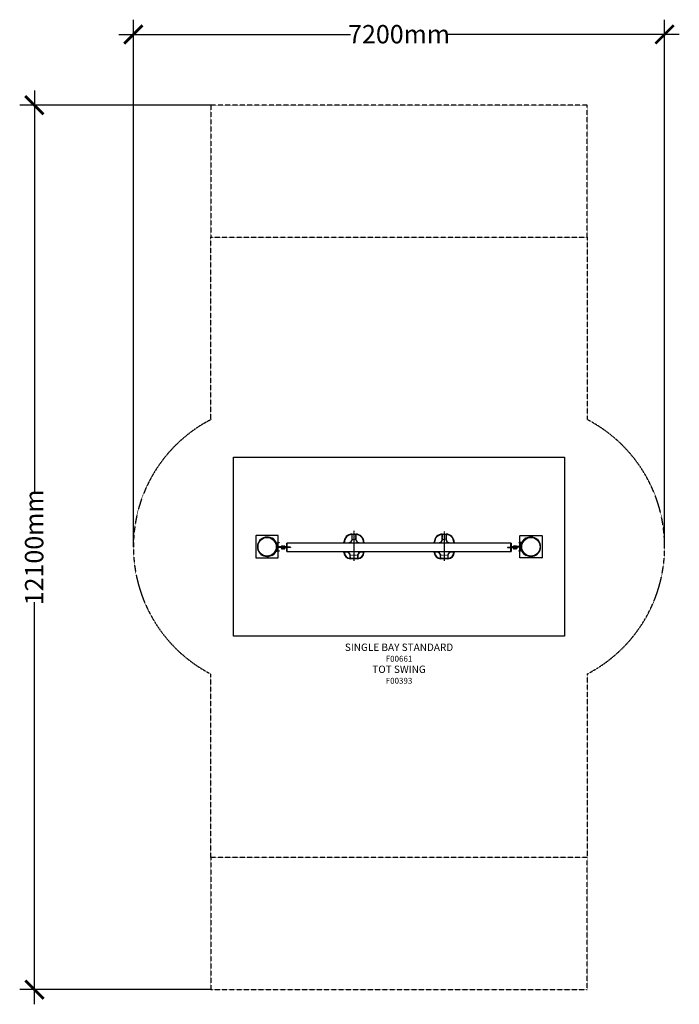
# Model space of a CAD drawing. Units: millimetres. Extents: x -5172 to 3821, y -6228 to 7190.
import ezdxf

# ---------------------------------------------------------------- set-up
doc = ezdxf.new("R2010")
doc.units = ezdxf.units.MM
doc.header["$MEASUREMENT"] = 0
for name, pattern in [('CENTERX2', [4, 2.5, -0.5, 0.5, -0.5]), ('DASHED', [19.05, 12.7, -6.35]), ('PHANTOM', [0.5, 0.25, -0.05, 0.05, -0.05, 0.05, -0.05])]:
    doc.linetypes.add(name, pattern=pattern)
for name, color, linetype in [('DIMENSIONS', 8, 'Continuous'), ('ES_Equipment', 7, 'Continuous'), ('ES_FALLZONE_CSA', 4, 'DASHED'), ('ES_Footings', 1, 'Continuous'), ('ES_Install Brackets', 1, 'Continuous'), ('NOTES', 8, 'Continuous')]:
    doc.layers.add(name, color=color, linetype=linetype)
doc.styles.add('SLDTEXTSTYLE1', font='calibrib.ttf')
doc.styles.get("Standard").update_dxf_attribs({"font": 'arial.ttf'})
doc.dimstyles.new('ISO-25', dxfattribs={"dimtxt": 250, "dimasz": 250, "dimexe": 200, "dimexo": 0.625, "dimtad": 0, "dimdec": 0, "dimrnd": 100, "dimdsep": 46, "dimtxsty": 'Standard', "dimblk": 'ARCHTICK', "dimcen": 2.5, "dimdle": 200, "dimclrd": 256, "dimclre": 256, "dimclrt": 256, "dimadec": 0, "dimazin": 0, "dimtfac": 1, "dimtdec": 0, "dimtmove": 0, "dimatfit": 3, "dimfxl": 1, "dimarcsym": 0})

# ---------------------------------------------------------------- blocks, each defined once
blk = doc.blocks.new('_ArchTick')
at = {"color": 0, "linetype": 'ByBlock', "const_width": 0.15}
blk.add_lwpolyline([(-0.5, -0.5), (0.5, 0.5)], dxfattribs=at)
blk = doc.blocks.new('*D2')
at = {"layer": 'Defpoints', "color": 0, "ltscale": 25, "transparency": 16777216}
for p in [(-2565, 6026), (-4972, -6028), (-2565, -6028)]:
    blk.add_point(p, dxfattribs=at)
at = {"layer": 'DIMENSIONS', "lineweight": -2, "ltscale": 25, "transparency": 16777216}
for p, q in [((-4972, 6226), (-4972, 746)), ((-2565, 6026), (-5172, 6026)), ((-4972, -6228), (-4972, -748)), ((-2565, -6028), (-5172, -6028))]:
    blk.add_line(p, q, dxfattribs=at)
at = {"layer": 'DIMENSIONS', "lineweight": -2, "ltscale": 25, "transparency": 16777216, "xscale": 250, "yscale": 250, "zscale": 250}
for p, rotation in [((-4972, 6026), 90), ((-4972, -6028), 270)]:
    blk.add_blockref('_ArchTick', p, dxfattribs=dict(at, rotation=rotation))
at = {"layer": 'DIMENSIONS', "ltscale": 25, "transparency": 16777216, "insert": (-5100, -1), "char_height": 250, "attachment_point": 2, "rotation": 90}
blk.add_mtext('12100mm', dxfattribs=at)
blk = doc.blocks.new('*D3')
at = {"layer": 'Defpoints', "color": 0, "ltscale": 25, "transparency": 16777216}
for p in [(3621, 6990), (-3622, 7), (3621, 7)]:
    blk.add_point(p, dxfattribs=at)
at = {"layer": 'DIMENSIONS', "lineweight": -2, "ltscale": 25, "transparency": 16777216}
for p, q in [((-3622, 8), (-3622, 7190)), ((3621, 8), (3621, 7190)), ((-3822, 6990), (-661, 6990)), ((3821, 6990), (660, 6990))]:
    blk.add_line(p, q, dxfattribs=at)
at = {"layer": 'DIMENSIONS', "lineweight": -2, "ltscale": 25, "transparency": 16777216, "xscale": 250, "yscale": 250, "zscale": 250, "rotation": 180}
blk.add_blockref('_ArchTick', (-3622, 6990), dxfattribs=at)
at = {"layer": 'DIMENSIONS', "lineweight": -2, "ltscale": 25, "transparency": 16777216, "xscale": 250, "yscale": 250, "zscale": 250}
blk.add_blockref('_ArchTick', (3621, 6990), dxfattribs=at)
at = {"layer": 'DIMENSIONS', "ltscale": 25, "transparency": 16777216, "insert": (0, 7118), "char_height": 250, "attachment_point": 2}
blk.add_mtext('7200mm', dxfattribs=at)

msp = doc.modelspace()

# ---------------------------------------------------------------- linework, layer by layer
at = {"layer": 'ES_Equipment', "color": 7, "linetype": 'Continuous', "lineweight": 25}
for p, q in [((-640.2, 180.1), (-589.4, 180.1)), ((-589.4, 173.8), (-640.2, 173.8)), ((-640.2, 113.4), (-640.2, 173.8)), ((-589.4, 173.8), (-589.4, 113.4)), ((590.1, 180.1), (640.9, 180.1)), ((640.9, 173.8), (590.1, 173.8)), ((590.1, 113.4), (590.1, 173.8)), ((640.9, 173.8), (640.9, 113.4)), ((-1700.3, 99.1), (-1704.9, 94.8)), ((-1696, 94.2), (-1700.8, 90.1)), ((-1698.3, 97), (-1696, 99.1)), ((-1694.3, 92.2), (-1691.8, 94.2)), ((-1686.8, 82.1), (-1684.2, 83.9)), ((-1679.7, 55.3), (-1681.2, 54.7)), ((-1677.1, 42.7), (-1675.6, 43.3)), ((-1675.1, 61.8), (-1667.2, 64.5)), ((-1673.3, 56.6), (-1675.1, 61.8)), ((-1673.6, 57.4), (-1673.7, 57.3)), ((-1673.3, 56.6), (-1665.4, 59.3)), ((-1669.7, 46.2), (-1673.3, 56.6)), ((-1669.7, 46.2), (-1661.8, 49)), ((-1667.9, 41), (-1669.7, 46.2)), ((-1669.6, 45.3), (-1669.4, 45.4)), ((-1667.9, 41), (-1660, 43.8)), ((-1665.9, 63.4), (-1667.2, 64.5)), ((-1665.5, 62.2), (-1665.9, 63.4)), ((-1662.8, 54.4), (-1665.5, 62.2)), ((-1664.1, 11.8), (-1664.1, 2.3)), ((-1664.1, 11.8), (-1556.2, 11.8)), ((-1664.1, 2.3), (-1556.2, 2.3)), ((-1648.3, 62.1), (-1663.6, 56.9)), ((-1662.8, 54.4), (-1660.1, 46.6)), ((-1662.6, 53.9), (-1647.3, 59.1)), ((-1659.7, 45.4), (-1660.1, 46.6)), ((-1660, 43.8), (-1659.7, 45.4)), ((-1657.2, 64.3), (-1657.2, 64.1)), ((-1657.2, 64.3), (-1642.5, 64.3)), ((-1657.2, 64.1), (-1642.5, 64.1)), ((-1653, 60.6), (-1653, 64.1)), ((-1653, 60.6), (-1653, 60.5)), ((-1652.9, 60.6), (-1653, 60.6)), ((-1653, 57.2), (-1653, 11.8)), ((-1653, 2.3), (-1653, -43)), ((-1648.3, 62.1), (-1636.3, 66.2)), ((-1635.3, 63.2), (-1647.3, 59.1)), ((-1646.7, 11.8), (-1646.7, 59.3)), ((-1646.7, -45.2), (-1646.7, 2.3)), ((-1646.6, 62.7), (-1646.6, 64.1)), ((-1642.5, 64.1), (-1642.5, 64.3)), ((-1636.3, 66.2), (-1635.3, 63.2)), ((-1619.7, 2.3), (-1619.7, -4)), ((-1486.3, 2.3), (-1613.3, 2.3)), ((-1607.8, 12), (-1607.8, 11.8)), ((-1607.8, 12), (-1603.8, 12)), ((-1603.8, 12), (-1580.8, 12)), ((-1580.8, 11.8), (-1580.8, 12)), ((-1580.8, 12), (-1578.4, 12)), ((-1578.4, 12), (-1555.4, 12)), ((-1556.2, 11.8), (-1543.5, 11.8)), ((-1555.4, 11.8), (-1555.4, 12)), ((-1543.5, 11.8), (-1543.5, 2.3)), ((-1524.4, 54.8), (-1530.8, 54.8)), ((-1530.8, 2.3), (-1530.8, 54.8)), ((1523.6, 56.3), (-1524.4, 56.3)), ((-1524.4, 2.3), (-1524.4, 56.3)), ((-1480, 2.3), (-1486.3, 2.3)), ((-1480, 2.3), (-1480, -4)), ((-751.3, 62.6), (-751.3, 69)), ((-751.3, 59.7), (-751.3, 62.6)), ((-751.3, 59.7), (-751.3, 59.3)), ((-751.3, 59.3), (-751.3, 56.3)), ((-745, 69), (-745, 64.1)), ((-742.8, 62.6), (-691, 62.6)), ((-741.8, 59.3), (-741.8, 59.7)), ((-741.8, 56.3), (-741.8, 59.3)), ((-640.5, 107.5), (-640.2, 113.4)), ((-589.4, 113.4), (-589, 107.5)), ((-538.6, 62.6), (-486.7, 62.6)), ((-487.8, 59.7), (-487.8, 59.3)), ((-487.8, 59.3), (-487.8, 56.3)), ((-484.6, 64.1), (-484.6, 69)), ((-478.3, 69), (-478.3, 62.6)), ((-478.3, 62.6), (-478.3, 59.7)), ((-478.3, 59.3), (-478.3, 59.7)), ((-478.3, 56.3), (-478.3, 59.3)), ((479, 62.6), (479, 69)), ((479, 59.7), (479, 62.6)), ((479, 59.7), (479, 59.3)), ((479, 59.3), (479, 56.3)), ((485.4, 69), (485.4, 64.1)), ((487.5, 62.6), (539.3, 62.6)), ((488.5, 59.3), (488.5, 59.7)), ((488.5, 56.3), (488.5, 59.3)), ((589.8, 107.5), (590.1, 113.4)), ((640.9, 113.4), (641.3, 107.5)), ((691.7, 62.6), (743.6, 62.6)), ((742.5, 59.7), (742.5, 59.3)), ((742.5, 59.3), (742.5, 56.3)), ((745.7, 64.1), (745.7, 69)), ((752.1, 69), (752.1, 62.6)), ((752.1, 62.6), (752.1, 59.7)), ((752.1, 59.3), (752.1, 59.7)), ((752.1, 56.3), (752.1, 59.3)), ((1479.1, 2.3), (1479.1, -4)), ((1479.1, 2.3), (1485.5, 2.3)), ((1485.5, 2.3), (1612.5, 2.3)), ((1523.6, 2.3), (1523.6, 56.3)), ((1529.9, 54.8), (1523.6, 54.8)), ((1529.9, 54.8), (1529.9, 2.3)), ((1542.6, 2.3), (1542.6, 11.8)), ((1542.6, 11.8), (1555.3, 11.8)), ((1554.5, 12), (1554.5, 11.8)), ((1554.5, 12), (1579.9, 12)), ((1663.3, 11.8), (1555.3, 11.8)), ((1663.3, 2.3), (1555.3, 2.3)), ((1579.9, 12), (1579.9, 11.8)), ((1579.9, 12), (1606.9, 12)), ((1606.9, 11.8), (1606.9, 12)), ((1618.8, 2.3), (1618.8, -4)), ((1634.5, 63.2), (1635.5, 66.2)), ((1646.5, 59.1), (1634.5, 63.2)), ((1635.5, 66.2), (1647.5, 62.1)), ((1640.3, 65.6), (1640.3, 64.6)), ((1640.3, 65.6), (1645.7, 65.6)), ((1640.3, 64.6), (1645.7, 64.6)), ((1642.8, 70.7), (1643.2, 71.1)), ((1642.8, 66.3), (1642.8, 70.7)), ((1642.8, 66.3), (1643.2, 65.9)), ((1643.4, 71.4), (1643.2, 71.2)), ((1643.2, 65.8), (1643.4, 65.6)), ((1645.1, 71.4), (1643.4, 71.4)), ((1645.1, 71.4), (1650.4, 71.4)), ((1645.7, 65.6), (1657.7, 65.6)), ((1645.7, 64.6), (1657.7, 64.6)), ((1645.8, 64.3), (1645.8, 62.7)), ((1652.2, 64.3), (1645.8, 64.3)), ((1645.8, 59.3), (1645.8, 11.8)), ((1645.8, 2.3), (1645.8, -45.2)), ((1646.5, 59.1), (1661.8, 53.9)), ((1647.3, 66.3), (1647.3, 70.7)), ((1662.8, 56.9), (1647.5, 62.1)), ((1654.4, 71.4), (1650.4, 71.4)), ((1652.2, 60.5), (1652.2, 64.3)), ((1652.2, 11.8), (1652.2, 57.2)), ((1652.2, -43), (1652.2, 2.3)), ((1653.5, 66.3), (1653.5, 70.7)), ((1654.6, 71.4), (1654.4, 71.4)), ((1654.8, 71.2), (1654.6, 71.4)), ((1654.6, 65.6), (1654.8, 65.8)), ((1655.2, 66.3), (1654.7, 65.9)), ((1655.2, 66.3), (1655.2, 70.7)), ((1657.7, 64.6), (1657.7, 65.6)), ((1659.2, 46.6), (1658.8, 45.4)), ((1658.8, 45.4), (1659.1, 43.8)), ((1667.1, 41), (1659.1, 43.8)), ((1661.9, 54.4), (1659.2, 46.6)), ((1668.9, 46.2), (1660.9, 49)), ((1664.7, 62.2), (1661.9, 54.4)), ((1663.3, 2.3), (1663.3, 11.8)), ((1672.5, 56.6), (1664.6, 59.3)), ((1665.1, 63.4), (1664.7, 62.2)), ((1666.4, 64.5), (1665.1, 63.4)), ((1674.3, 61.8), (1666.4, 64.5)), ((1668.9, 46.2), (1667.1, 41)), ((1668.6, 45.4), (1668.7, 45.3)), ((1672.5, 56.6), (1668.9, 46.2)), ((1674.3, 61.8), (1672.5, 56.6)), ((1672.9, 57.3), (1672.8, 57.4)), ((1674.7, 43.3), (1676.2, 42.7)), ((1680.4, 54.7), (1678.9, 55.3)), ((1686, 82.1), (1683.3, 83.9)), ((1693.4, 92.2), (1691, 94.2)), ((1697.5, 97), (1695.1, 99.1)), ((1695.1, 94.2), (1700, 90.1)), ((1699.4, 99.1), (1704.1, 94.8)), ((-1700.3, -84.9), (-1704.9, -80.6)), ((-1696, -80.1), (-1700.8, -76)), ((-1698.3, -82.8), (-1696, -84.9)), ((-1694.3, -78), (-1691.8, -80)), ((-1686.8, -67.9), (-1684.2, -69.7)), ((-1681.2, -40.6), (-1679.7, -41.1)), ((-1675.6, -29.1), (-1677.1, -28.6)), ((-1675.1, -47.6), (-1673.3, -42.4)), ((-1675.1, -47.6), (-1667.2, -50.4)), ((-1673.7, -43.2), (-1673.6, -43.2)), ((-1673.3, -42.4), (-1669.7, -32)), ((-1673.3, -42.4), (-1665.4, -45.2)), ((-1669.7, -32), (-1667.9, -26.8)), ((-1669.7, -32), (-1661.8, -34.8)), ((-1669.4, -31.2), (-1669.6, -31.2)), ((-1667.9, -26.8), (-1660, -29.6)), ((-1667.2, -50.4), (-1665.9, -49.3)), ((-1665.9, -49.3), (-1665.5, -48.1)), ((-1665.5, -48.1), (-1662.8, -40.3)), ((-1663.6, -42.7), (-1648.3, -48)), ((-1662.8, -40.3), (-1660.1, -32.5)), ((-1647.3, -44.9), (-1662.6, -39.7)), ((-1660.1, -32.5), (-1659.7, -31.3)), ((-1659.7, -31.3), (-1660, -29.6)), ((-1658.6, -50.4), (-1658.6, -51.5)), ((-1646.5, -50.4), (-1658.6, -50.4)), ((-1646.5, -51.5), (-1658.6, -51.5)), ((-1656, -52.1), (-1655.6, -51.7)), ((-1656, -52.1), (-1656, -56.6)), ((-1655.4, -51.5), (-1655.6, -51.6)), ((-1655.6, -57), (-1655.4, -57.2)), ((-1655.4, -57.2), (-1655.2, -57.2)), ((-1655.2, -57.2), (-1651.3, -57.2)), ((-1654.4, -52.1), (-1654.4, -56.6)), ((-1653, -46.3), (-1653, -50.2)), ((-1653, -50.2), (-1646.7, -50.2)), ((-1645.9, -57.2), (-1651.3, -57.2)), ((-1636.3, -52.1), (-1648.3, -48)), ((-1648.2, -52.1), (-1648.2, -56.6)), ((-1647.3, -44.9), (-1635.3, -49.1)), ((-1646.7, -50.2), (-1646.7, -48.5)), ((-1641.1, -50.4), (-1646.5, -50.4)), ((-1641.1, -51.5), (-1646.5, -51.5)), ((-1645.9, -57.2), (-1644.3, -57.2)), ((-1644, -51.6), (-1644.3, -51.5)), ((-1644.3, -57.2), (-1644, -57)), ((-1643.6, -52.1), (-1644.1, -51.7)), ((-1643.6, -56.6), (-1644.1, -56.9)), ((-1643.6, -52.1), (-1643.6, -56.6)), ((-1641.1, -51.5), (-1641.1, -50.4)), ((-1635.3, -49.1), (-1636.3, -52.1)), ((-1613.3, -4), (-1619.7, -4)), ((-1486.3, -4), (-1613.3, -4)), ((-1611.7, -4), (-1611.7, -5.6)), ((-1578.1, -5.6), (-1611.7, -5.6)), ((-1603.8, -6.9), (-1603.8, -5.6)), ((-1603.8, -6.9), (-1603.8, -15.7)), ((-1603.8, -15.7), (-1603.8, -17)), ((-1603.8, -17), (-1599, -17)), ((-1600.6, -17), (-1600.6, -19.9)), ((-1600.6, -19.9), (-1598.8, -19.9)), ((-1599, -17), (-1589.5, -17)), ((-1598.8, -19.9), (-1587.9, -19.9)), ((-1594.3, -6.9), (-1594.3, -15.7)), ((-1589.5, -17), (-1584.7, -17)), ((-1587.9, -19.9), (-1587.9, -17)), ((-1584.7, -6.9), (-1584.7, -5.6)), ((-1584.7, -6.9), (-1584.7, -15.7)), ((-1584.7, -15.7), (-1584.7, -17)), ((-1578.4, -6.9), (-1578.4, -5.6)), ((-1578.4, -6.9), (-1578.4, -15.7)), ((-1578.4, -15.7), (-1578.4, -17)), ((-1578.4, -17), (-1573.6, -17)), ((-1576.8, -5.6), (-1578.1, -5.6)), ((-1576.8, -5.6), (-1576.8, -4)), ((-1552.7, -5.6), (-1576.8, -5.6)), ((-1575.2, -17), (-1575.2, -19.9)), ((-1575.2, -19.9), (-1573.4, -19.9)), ((-1573.6, -17), (-1564.1, -17)), ((-1573.4, -19.9), (-1562.5, -19.9)), ((-1568.9, -6.9), (-1568.9, -15.7)), ((-1564.1, -17), (-1559.3, -17)), ((-1562.5, -19.9), (-1562.5, -17)), ((-1559.3, -6.9), (-1559.3, -5.6)), ((-1559.3, -6.9), (-1559.3, -15.7)), ((-1559.3, -15.7), (-1559.3, -17)), ((-1551.4, -5.6), (-1552.7, -5.6)), ((-1551.4, -5.6), (-1551.4, -4)), ((-1530.8, -56.5), (-1530.8, -4)), ((-1530.8, -56.5), (-1524.4, -56.5)), ((-1524.4, -58), (-1524.4, -4)), ((-1524.4, -58), (1523.6, -58)), ((-1480, -4), (-1486.3, -4)), ((-751.3, -58), (-751.3, -61)), ((-751.3, -61), (-751.3, -61.4)), ((-751.3, -64.4), (-751.3, -61.4)), ((-751.3, -70.7), (-751.3, -64.4)), ((-745, -65.8), (-745, -70.7)), ((-716.4, -64.4), (-742.8, -64.4)), ((-741.8, -61), (-741.8, -58)), ((-741.8, -61.4), (-741.8, -61)), ((-665.6, -115.2), (-665.9, -109.2)), ((-665.6, -150.1), (-665.6, -115.2)), ((-563.6, -109.2), (-564, -115.2)), ((-564, -115.2), (-564, -150.1)), ((-486.7, -64.4), (-513.2, -64.4)), ((-487.8, -58), (-487.8, -61)), ((-487.8, -61), (-487.8, -61.4)), ((-484.6, -70.7), (-484.6, -65.8)), ((-478.3, -61), (-478.3, -58)), ((-478.3, -61.4), (-478.3, -61)), ((-478.3, -61.4), (-478.3, -64.4)), ((-478.3, -64.4), (-478.3, -70.7)), ((479, -58), (479, -61)), ((479, -61), (479, -61.4)), ((479, -64.4), (479, -61.4)), ((479, -70.7), (479, -64.4)), ((485.4, -65.8), (485.4, -70.7)), ((513.9, -64.4), (487.5, -64.4)), ((488.5, -61), (488.5, -58)), ((488.5, -61.4), (488.5, -61)), ((564.7, -115.2), (564.4, -109.2)), ((564.7, -150.1), (564.7, -115.2)), ((666.7, -109.2), (666.3, -115.2)), ((666.3, -115.2), (666.3, -150.1)), ((743.6, -64.4), (717.1, -64.4)), ((742.5, -58), (742.5, -61)), ((742.5, -61), (742.5, -61.4)), ((745.7, -70.7), (745.7, -65.8)), ((752.1, -61), (752.1, -58)), ((752.1, -61.4), (752.1, -61)), ((752.1, -61.4), (752.1, -64.4)), ((752.1, -64.4), (752.1, -70.7)), ((1479.1, -4), (1485.5, -4)), ((1485.5, -4), (1612.5, -4)), ((1523.6, -58), (1523.6, -4)), ((1523.6, -56.5), (1529.9, -56.5)), ((1529.9, -4), (1529.9, -56.5)), ((1550.6, -4), (1550.6, -5.6)), ((1576, -5.6), (1550.6, -5.6)), ((1558.5, -5.6), (1558.5, -6.9)), ((1558.5, -6.9), (1558.5, -15.7)), ((1558.5, -17), (1558.5, -15.7)), ((1558.5, -17), (1563.3, -17)), ((1561.7, -17), (1561.7, -19.9)), ((1561.7, -19.9), (1574.4, -19.9)), ((1563.3, -17), (1572.8, -17)), ((1568, -6.9), (1568, -15.7)), ((1577.6, -17), (1572.8, -17)), ((1574.4, -19.9), (1574.4, -17)), ((1576, -4), (1576, -5.6)), ((1610.9, -5.6), (1576, -5.6)), ((1577.6, -5.6), (1577.6, -6.9)), ((1577.6, -6.9), (1577.6, -15.7)), ((1577.6, -17), (1577.6, -15.7)), ((1583.9, -5.6), (1583.9, -6.9)), ((1583.9, -6.9), (1583.9, -15.7)), ((1583.9, -17), (1583.9, -15.7)), ((1583.9, -17), (1588.7, -17)), ((1587.1, -17), (1587.1, -19.9)), ((1587.1, -19.9), (1599.8, -19.9)), ((1588.7, -17), (1598.2, -17)), ((1593.4, -6.9), (1593.4, -15.7)), ((1603, -17), (1598.2, -17)), ((1599.8, -19.9), (1599.8, -17)), ((1603, -5.6), (1603, -6.9)), ((1603, -6.9), (1603, -15.7)), ((1603, -17), (1603, -15.7)), ((1610.9, -5.6), (1610.9, -4)), ((1612.5, -4), (1618.8, -4)), ((1634.5, -49.1), (1646.5, -44.9)), ((1635.5, -52.1), (1634.5, -49.1)), ((1647.5, -48), (1635.5, -52.1)), ((1641.6, -50), (1641.6, -50.1)), ((1656.3, -50), (1641.6, -50)), ((1656.3, -50.1), (1641.6, -50.1)), ((1645.8, -48.5), (1645.8, -50)), ((1661.8, -39.7), (1646.5, -44.9)), ((1647.5, -48), (1662.8, -42.7)), ((1652, -46.4), (1652.2, -46.4)), ((1652.2, -46.4), (1652.2, -46.3)), ((1652.2, -46.4), (1652.2, -50)), ((1656.3, -50.1), (1656.3, -50)), ((1659.1, -29.6), (1658.8, -31.3)), ((1658.8, -31.3), (1659.2, -32.5)), ((1667.1, -26.8), (1659.1, -29.6)), ((1661.9, -40.3), (1659.2, -32.5)), ((1668.9, -32), (1660.9, -34.8)), ((1661.9, -40.3), (1664.7, -48.1)), ((1672.5, -42.4), (1664.6, -45.2)), ((1664.7, -48.1), (1665.1, -49.3)), ((1665.1, -49.3), (1666.4, -50.4)), ((1674.3, -47.6), (1666.4, -50.4)), ((1667.1, -26.8), (1668.9, -32)), ((1668.7, -31.2), (1668.6, -31.2)), ((1668.9, -32), (1672.5, -42.4)), ((1672.5, -42.4), (1674.3, -47.6)), ((1672.8, -43.2), (1672.9, -43.2)), ((1676.2, -28.6), (1674.7, -29.1)), ((1678.9, -41.1), (1680.4, -40.6)), ((1686, -67.9), (1683.3, -69.7)), ((1693.4, -78), (1691, -80)), ((1695.1, -80.1), (1700, -76)), ((1697.5, -82.8), (1695.1, -84.9)), ((1699.4, -84.9), (1704.1, -80.6)), ((-665.6, -150.1), (-564, -150.1)), ((-564, -156.4), (-665.6, -156.4)), ((564.7, -150.1), (666.3, -150.1)), ((666.3, -156.4), (564.7, -156.4))]:
    msp.add_line(p, q, dxfattribs=at)
at = {"layer": 'ES_Equipment', "color": 8, "linetype": 'PHANTOM', "lineweight": 18}
for p, q in [((-640.2, 177.1), (-640.2, 180.1)), ((-589.4, 177.1), (-640.2, 177.1)), ((-640.2, 176.8), (-640.2, 173.8)), ((-640.2, 176.8), (-589.4, 176.8)), ((-637.1, 173.8), (-637.1, 113.2)), ((-592.4, 113.2), (-592.4, 173.8)), ((-589.4, 177.1), (-589.4, 180.1)), ((-589.4, 176.8), (-589.4, 173.8)), ((590.1, 177.1), (590.1, 180.1)), ((640.9, 177.1), (590.1, 177.1)), ((590.1, 176.8), (590.1, 173.8)), ((590.1, 176.8), (640.9, 176.8)), ((593.2, 173.8), (593.2, 113.2)), ((637.9, 113.2), (637.9, 173.8)), ((640.9, 177.1), (640.9, 180.1)), ((640.9, 176.8), (640.9, 173.8)), ((-1737, 123.4), (-1738.5, 120.6)), ((-1734, 123.4), (-1732.4, 120.7)), ((-1725.8, 120.5), (-1724.1, 123.2)), ((-1652.2, 60.8), (-1652.2, 64.1)), ((-1647.3, 59.1), (-1648.3, 62.1)), ((-1647.4, 62.4), (-1647.4, 64.1)), ((-1613.3, 2.3), (-1613.3, -4)), ((-1556.2, 2.3), (-1556.2, 11.8)), ((-1486.3, 2.3), (-1486.3, -4)), ((-748.3, 69), (-751.3, 69)), ((-750.3, 62.6), (-751.3, 62.6)), ((-748.3, 69), (-748.3, 64.1)), ((-745, 69), (-748, 69)), ((-748, 64.1), (-748, 69)), ((-690.4, 59.6), (-741.8, 59.6)), ((-679, 64.1), (-678.3, 61.1)), ((-678.3, 61.1), (-678.3, 56.3)), ((-640.5, 107.5), (-637.5, 107.1)), ((-637.1, 113.2), (-637.5, 107.1)), ((-637.5, 107.1), (-592.1, 107.1)), ((-592.1, 107.1), (-592.4, 113.2)), ((-589, 107.5), (-592.1, 107.1)), ((-550.6, 64.1), (-551.3, 61.1)), ((-551.3, 61.1), (-551.3, 56.3)), ((-487.8, 59.6), (-539.1, 59.6)), ((-481.6, 69), (-484.6, 69)), ((-481.6, 69), (-481.6, 64.2)), ((-478.3, 69), (-481.3, 69)), ((-481.3, 64.1), (-481.3, 69)), ((-478.3, 62.6), (-479.3, 62.6)), ((482.1, 69), (479, 69)), ((480, 62.6), (479, 62.6)), ((482.1, 69), (482.1, 64.1)), ((485.4, 69), (482.3, 69)), ((482.3, 64.1), (482.3, 69)), ((539.9, 59.6), (488.5, 59.6)), ((551.3, 64.1), (552, 61.1)), ((552, 61.1), (552, 56.3)), ((589.8, 107.5), (592.8, 107.1)), ((593.2, 113.2), (592.8, 107.1)), ((592.8, 107.1), (638.3, 107.1)), ((638.3, 107.1), (637.9, 113.2)), ((641.3, 107.5), (638.3, 107.1)), ((679.8, 64.1), (679, 61.1)), ((679, 61.1), (679, 56.3)), ((742.5, 59.6), (691.2, 59.6)), ((748.8, 69), (745.7, 69)), ((748.8, 69), (748.8, 64.2)), ((752.1, 69), (749, 69)), ((749, 64.1), (749, 69)), ((752.1, 62.6), (751, 62.6)), ((1485.5, 2.3), (1485.5, -4)), ((1555.3, 11.8), (1555.3, 2.3)), ((1612.5, 2.3), (1612.5, -4)), ((1647.5, 62.1), (1646.5, 59.1)), ((1723.3, 123.2), (1725, 120.5)), ((1733.2, 123.4), (1731.6, 120.7)), ((1736.2, 123.4), (1737.7, 120.6)), ((-1737, -109.2), (-1738.5, -106.4)), ((-1734, -109.3), (-1732.4, -106.5)), ((-1724.1, -109), (-1725.8, -106.3)), ((-1648.3, -48), (-1647.3, -44.9)), ((-750.3, -64.4), (-751.3, -64.4)), ((-748.3, -70.7), (-751.3, -70.7)), ((-748.3, -65.8), (-748.3, -70.7)), ((-748, -70.7), (-748, -65.9)), ((-745, -70.7), (-748, -70.7)), ((-741.8, -61.3), (-714.7, -61.3)), ((-680.4, -79.3), (-678.3, -77.1)), ((-678.3, -58), (-678.3, -77.1)), ((-665.9, -109.2), (-662.9, -108.8)), ((-662.9, -108.8), (-662.5, -114.7)), ((-662.9, -108.8), (-566.7, -108.8)), ((-662.5, -114.7), (-662.5, -150.1)), ((-567, -114.7), (-566.7, -108.8)), ((-567, -150.1), (-567, -114.7)), ((-563.6, -109.2), (-566.7, -108.8)), ((-551.3, -58), (-551.3, -77.1)), ((-549.1, -79.3), (-551.3, -77.1)), ((-514.8, -61.3), (-487.8, -61.3)), ((-481.6, -70.7), (-484.6, -70.7)), ((-481.6, -65.8), (-481.6, -70.7)), ((-481.3, -70.7), (-481.3, -65.8)), ((-478.3, -70.7), (-481.3, -70.7)), ((-478.3, -64.4), (-479.3, -64.4)), ((480, -64.4), (479, -64.4)), ((482.1, -70.7), (479, -70.7)), ((482.1, -65.8), (482.1, -70.7)), ((482.3, -70.7), (482.3, -65.9)), ((485.4, -70.7), (482.3, -70.7)), ((488.5, -61.3), (515.6, -61.3)), ((549.9, -79.3), (552, -77.1)), ((552, -58), (552, -77.1)), ((564.4, -109.2), (567.4, -108.8)), ((567.4, -108.8), (567.8, -114.7)), ((567.4, -108.8), (663.7, -108.8)), ((567.8, -114.7), (567.8, -150.1)), ((663.3, -114.7), (663.7, -108.8)), ((663.3, -150.1), (663.3, -114.7)), ((666.7, -109.2), (663.7, -108.8)), ((679, -58), (679, -77.1)), ((681.2, -79.3), (679, -77.1)), ((715.5, -61.3), (742.5, -61.3)), ((748.8, -70.7), (745.7, -70.7)), ((748.8, -65.8), (748.8, -70.7)), ((749, -70.7), (749, -65.8)), ((752.1, -70.7), (749, -70.7)), ((752.1, -64.4), (751, -64.4)), ((1646.5, -44.9), (1647.5, -48)), ((1646.6, -48.3), (1646.6, -50)), ((1651.4, -46.6), (1651.4, -50)), ((1725, -106.3), (1723.3, -109)), ((1733.2, -109.3), (1731.6, -106.5)), ((1736.2, -109.2), (1737.7, -106.4)), ((-665.6, -150.1), (-665.6, -153.1)), ((-564, -153.1), (-665.6, -153.1)), ((-665.6, -153.4), (-564, -153.4)), ((-564, -156.4), (-564, -153.4)), ((564.7, -150.1), (564.7, -153.1)), ((666.3, -153.1), (564.7, -153.1)), ((564.7, -153.4), (666.3, -153.4)), ((666.3, -156.4), (666.3, -153.4))]:
    msp.add_line(p, q, dxfattribs=at)
at = {"layer": 'ES_Equipment', "linetype": 'CENTERX2'}
for p, q in [((-616.4, 223.7), (-616.4, -184.2)), ((615.5, 215.7), (615.5, -184.2))]:
    msp.add_line(p, q, dxfattribs=at)
at = {"layer": 'ES_Equipment', "color": 7, "linetype": 'Continuous', "lineweight": 25, "flags": 128}
for points in [[(-1667.2, 64.5), (-1666.2, 63.5), (-1665.5, 62.2)], [(-1665.4, 59.3), (-1664.7, 58.3), (-1662.8, 54.4)], [(-1662.8, 54.4), (-1662.4, 53.1), (-1661.8, 49)], [(-1661.8, 49), (-1660.8, 47.9), (-1660.1, 46.6)], [(-691, 62.6), (-685, 63), (-679, 64.1)], [(-550.6, 64.1), (-544.7, 63), (-538.6, 62.6)], [(539.3, 62.6), (545.3, 63), (551.3, 64.1)], [(679.8, 64.1), (685.7, 63), (691.7, 62.6)], [(1642.8, 70.7), (1643.4, 71), (1645.1, 71.4)], [(1642.8, 66.3), (1643.4, 66), (1645.1, 65.6)], [(1645.1, 71.4), (1645.5, 71.3), (1647.3, 70.7)], [(1645.1, 65.6), (1645.5, 65.6), (1647.3, 66.3)], [(1650.4, 71.4), (1647.7, 70.9), (1647.3, 70.7)], [(1650.4, 65.6), (1647.7, 66.1), (1647.3, 66.3)], [(1653.5, 70.7), (1650.6, 71.4), (1650.4, 71.4)], [(1653.5, 66.3), (1650.6, 65.6), (1650.4, 65.6)], [(1654.4, 71.4), (1653.6, 70.9), (1653.5, 70.7)], [(1654.4, 65.6), (1653.6, 66.1), (1653.5, 66.3)], [(1655.2, 70.7), (1654.4, 71.4), (1654.4, 71.4)], [(1659.1, 43.8), (1659, 45.2), (1659.2, 46.6)], [(1660.9, 49), (1661.6, 53.1), (1661.9, 54.4)], [(1661.9, 54.4), (1663.8, 58.3), (1664.6, 59.3)], [(1664.6, 59.3), (1664.4, 60.8), (1664.7, 62.2)], [(-1665.4, -45.2), (-1665.3, -46.7), (-1665.5, -48.1)], [(-1662.8, -40.3), (-1664.7, -44.1), (-1665.4, -45.2)], [(-1661.8, -34.8), (-1662.4, -38.9), (-1662.8, -40.3)], [(-1660, -29.6), (-1659.8, -31.1), (-1660.1, -32.5)], [(-1656, -56.6), (-1655.3, -57.2), (-1655.2, -57.2)], [(-1655.2, -51.5), (-1654.5, -51.9), (-1654.4, -52.1)], [(-1655.2, -57.2), (-1654.5, -56.7), (-1654.4, -56.6)], [(-1654.4, -52.1), (-1651.5, -51.5), (-1651.3, -51.5)], [(-1654.4, -56.6), (-1651.5, -57.2), (-1651.3, -57.2)], [(-1651.3, -51.5), (-1648.6, -51.9), (-1648.2, -52.1)], [(-1651.3, -57.2), (-1648.6, -56.7), (-1648.2, -56.6)], [(-1645.9, -51.5), (-1646.3, -51.5), (-1648.2, -52.1)], [(-1645.9, -57.2), (-1646.3, -57.2), (-1648.2, -56.6)], [(-1643.6, -52.1), (-1644.2, -51.8), (-1645.9, -51.5)], [(-1643.6, -56.6), (-1644.2, -56.8), (-1645.9, -57.2)], [(1660.9, -34.8), (1659.9, -33.7), (1659.2, -32.5)], [(1661.9, -40.3), (1661.6, -38.9), (1660.9, -34.8)], [(1664.6, -45.2), (1663.8, -44.1), (1661.9, -40.3)], [(1666.4, -50.4), (1665.3, -49.3), (1664.7, -48.1)]]:
    msp.add_lwpolyline(points, dxfattribs=at)
at = {"layer": 'ES_Equipment', "color": 8, "linetype": 'PHANTOM', "lineweight": 18, "flags": 128}
for points in [[(-678.3, 61.1), (-684.3, 60), (-690.4, 59.6)], [(-539.1, 59.6), (-545.2, 60), (-551.3, 61.1)], [(552, 61.1), (546.1, 60), (539.9, 59.6)], [(691.2, 59.6), (685.2, 60), (679, 61.1)], [(-714.7, -61.3), (-714.7, -61.9), (-714.8, -62.5), (-715, -63), (-715.2, -63.5), (-715.5, -63.8), (-715.7, -64.1), (-716.1, -64.3), (-716.4, -64.4)], [(-513.2, -64.4), (-513.5, -64.3), (-513.8, -64.1), (-514.1, -63.8), (-514.4, -63.5), (-514.6, -63), (-514.7, -62.5), (-514.8, -61.9), (-514.8, -61.3)], [(515.6, -61.3), (515.6, -61.9), (515.5, -62.5), (515.3, -63), (515.1, -63.5), (514.9, -63.8), (514.6, -64.1), (514.3, -64.3), (513.9, -64.4)], [(717.1, -64.4), (716.8, -64.3), (716.5, -64.1), (716.2, -63.8), (716, -63.5), (715.7, -63), (715.6, -62.5), (715.5, -61.9), (715.5, -61.3)], [(-665.6, -156.4), (-665.6, -156.4), (-665.6, -156.2), (-665.6, -155.9), (-665.6, -155.5), (-665.6, -155.1), (-665.6, -154.5), (-665.6, -154), (-665.6, -153.4)], [(-564, -150.1), (-564, -150.1), (-564, -150.3), (-564, -150.6), (-564, -151), (-564, -151.4), (-564, -152), (-564, -152.5), (-564, -153.1)], [(564.7, -156.4), (564.7, -156.4), (564.7, -156.2), (564.7, -155.9), (564.7, -155.5), (564.7, -155.1), (564.7, -154.5), (564.7, -154), (564.7, -153.4)], [(666.3, -150.1), (666.3, -150.1), (666.3, -150.3), (666.3, -150.6), (666.3, -151), (666.3, -151.4), (666.3, -152), (666.3, -152.5), (666.3, -153.1)]]:
    msp.add_lwpolyline(points, dxfattribs=at)
at = {"layer": 'ES_Equipment', "color": 7, "linetype": 'Continuous', "lineweight": 25}
for centre in [(-1799, 7.1), (1798.1, 7.1)]:
    msp.add_circle(centre, 127, dxfattribs=at)
for centre, radius, start, end in [((-1799, 7.1), 131.8, 61.96868, 298.03132), ((-1799, 7.1), 128.6, 61.96868, 298.03132), ((-640.2, 69), 111.1, 90.00229, 179.99771), ((-640.2, 69), 104.8, 90.00869, 179.99132), ((-589.4, 69), 111.2, 0.01554, 89.98446), ((-589.4, 69), 104.8, 0.00387, 89.99613), ((590.1, 69), 111.1, 90.00229, 179.99771), ((590.1, 69), 104.8, 90.00869, 179.99132), ((640.9, 69), 111.2, 0.01554, 89.98446), ((640.9, 69), 104.8, 0.00387, 89.99613), ((1798.1, 7.1), 131.8, 241.96868, 118.03132), ((1798.1, 7.1), 128.6, 241.96868, 118.03132), ((-1735.6, 126.2), 6.35, 241.96868, 299.60482), ((-1735.6, 126.2), 3.17, 241.96868, 299.60482), ((-1729.3, 115.1), 9.53, 57.18329, 119.60482), ((-1729.3, 115.1), 6.35, 57.18329, 119.60482), ((-1799, 7.1), 134.9, 41.77254, 57.18329), ((-1799, 7.1), 138.1, 41.77254, 57.18329), ((-1799, 7.1), 128.6, 40.23876, 43), ((-1799, 7.1), 128.6, 319.76124, 40.23876), ((-1799, 7.1), 134.9, 40.23876, 43), ((-1799, 7.1), 134.9, 39.10762, 41.77254), ((-1799, 7.1), 138.1, 39.10762, 41.77254), ((-1799, 7.1), 134.9, 319.76124, 40.23876), ((-1799, 7.1), 138.1, 33.77778, 39.10762), ((-1799, 7.1), 138.1, 23.73725, 33.77778), ((-1670.5, 60.6), 5.24, 346.0283, 17.92684), ((-1665.1, 45), 5.24, 346.0283, 17.92684), ((-1649.8, 57.7), 9.84, 41.63506, 138.36494), ((-1594.3, 1.1), 17.3, 38.73902, 141.26098), ((-1568.9, 1.1), 17.3, 38.73902, 137.20393), ((-746.5, 59.7), 4.76, 0, 180), ((-691, 113.4), 50.8, 283.64168, 353.22766), ((-538.6, 113.4), 50.8, 186.77234, 256.35832), ((-483, 59.7), 4.76, 0, 180), ((483.8, 59.7), 4.76, 0, 180), ((539.3, 113.4), 50.8, 283.64168, 353.22766), ((691.7, 113.4), 50.8, 186.77234, 256.35832), ((747.3, 59.7), 4.76, 0, 180), ((1568, 1.1), 17.3, 42.79607, 141.26098), ((1593.4, 1.1), 17.3, 38.73902, 141.26098), ((1664.1, 44.8), 5.24, 127.68892, 159.58746), ((1798.1, 7.1), 134.9, 139.76124, 220.23876), ((1669.6, 60.4), 5.24, 127.68892, 159.58746), ((1798.1, 7.1), 128.6, 139.76124, 220.23876), ((1798.1, 7.1), 138.1, 146.22222, 156.26275), ((1798.1, 7.1), 138.1, 140.89238, 146.22222), ((1798.1, 7.1), 138.1, 138.22746, 140.89238), ((1798.1, 7.1), 134.9, 138.22746, 140.89238), ((1798.1, 7.1), 138.1, 122.81671, 138.22746), ((1798.1, 7.1), 134.9, 137, 139.76124), ((1798.1, 7.1), 134.9, 122.81671, 138.22746), ((1798.1, 7.1), 128.6, 137, 139.76124), ((1728.4, 115.1), 9.53, 60.39518, 122.81671), ((1728.4, 115.1), 6.35, 60.39518, 122.81671), ((1734.7, 126.2), 6.35, 240.39518, 298.03132), ((1734.7, 126.2), 3.17, 240.39518, 298.03132), ((-1735.6, -112), 6.35, 60.39518, 118.03132), ((-1735.6, -112), 3.18, 60.39518, 118.03132), ((-1729.3, -101), 9.53, 240.39518, 302.81671), ((-1729.3, -101), 6.35, 240.39518, 302.81671), ((-1799, 7.1), 134.9, 302.81671, 318.22746), ((-1799, 7.1), 138.1, 302.81671, 318.22746), ((-1799, 7.1), 128.6, 317, 319.76124), ((-1799, 7.1), 134.9, 317, 319.76124), ((-1799, 7.1), 134.9, 318.22746, 320.89238), ((-1799, 7.1), 138.1, 318.22746, 320.89238), ((-1799, 7.1), 138.1, 320.89238, 326.22222), ((-1799, 7.1), 138.1, 326.22222, 336.26275), ((-1670.4, -46.2), 5.24, 307.68892, 339.58746), ((-1665, -30.6), 5.24, 307.68892, 339.58746), ((-1598.9, -15.7), 10.1, 90.86517, 118.99766), ((-1598.9, -6.8), 10.1, 241.00234, 269.13483), ((-1599.4, -16.6), 11, 62.1797, 87.95747), ((-1599.4, -5.9), 11, 272.04253, 297.8203), ((-1589.4, -15.7), 10.1, 90.86517, 118.99766), ((-1589.4, -6.8), 10.1, 241.00234, 269.13483), ((-1589.9, -16.6), 11, 62.1797, 87.95747), ((-1589.9, -5.9), 11, 272.04253, 297.8203), ((-1573.5, -15.7), 10.1, 90.86517, 118.99766), ((-1573.5, -6.8), 10.1, 241.00234, 269.13483), ((-1574, -16.6), 11, 62.1797, 87.95747), ((-1574, -5.9), 11, 272.04253, 297.8203), ((-1564, -15.7), 10.1, 90.86517, 118.99766), ((-1564, -6.8), 10.1, 241.00234, 269.13483), ((-1564.5, -16.6), 11, 62.1797, 87.95747), ((-1564.5, -5.9), 11, 272.04253, 297.8203), ((-746.5, -61.4), 4.76, 180, 0), ((-665.6, -70.7), 85.7, 180.01202, 269.98798), ((-665.6, -70.7), 79.4, 180.01165, 269.98834), ((-716.4, -115.2), 50.8, 44.9643, 90), ((-716.4, -115.2), 50.8, 6.77234, 44.9643), ((-564, -70.7), 79.4, 270.00187, 359.99814), ((-564, -70.7), 85.7, 270.00229, 359.99771), ((-513.2, -115.2), 50.8, 135.0357, 173.22766), ((-513.2, -115.2), 50.8, 90, 135.0357), ((-483, -61.4), 4.76, 180, 0), ((483.8, -61.4), 4.76, 180, 0), ((564.8, -70.7), 85.7, 180.01202, 269.98798), ((564.7, -70.7), 79.4, 180.01165, 269.98834), ((513.9, -115.2), 50.8, 44.9643, 90), ((513.9, -115.2), 50.8, 6.77234, 44.9643), ((666.3, -70.7), 85.7, 270.00229, 359.99771), ((666.3, -70.7), 79.4, 270.00187, 359.99814), ((717.1, -115.2), 50.8, 135.0357, 173.22766), ((717.1, -115.2), 50.8, 90, 135.0357), ((747.3, -61.4), 4.76, 180, 0), ((1563.4, -15.7), 10.1, 90.86517, 118.99766), ((1563.4, -6.8), 10.1, 241.00234, 269.13483), ((1562.9, -16.6), 11, 62.1797, 87.95747), ((1562.9, -5.9), 11, 272.04253, 297.8203), ((1572.9, -15.7), 10.1, 90.86517, 118.99766), ((1572.9, -6.8), 10.1, 241.00234, 269.13483), ((1572.4, -16.6), 11, 62.1797, 87.95747), ((1572.4, -5.9), 11, 272.04253, 297.8203), ((1588.8, -15.7), 10.1, 90.86517, 118.99766), ((1588.8, -6.8), 10.1, 241.00234, 269.13483), ((1588.3, -16.6), 11, 62.1797, 87.95747), ((1588.3, -5.9), 11, 272.04253, 297.8203), ((1598.3, -15.7), 10.1, 90.86517, 118.99766), ((1598.3, -6.8), 10.1, 241.00234, 269.13483), ((1597.8, -16.6), 11, 62.1797, 87.95747), ((1597.8, -5.9), 11, 272.04253, 297.8203), ((1649, -43.6), 9.84, 221.63506, 318.36494), ((1664.2, -30.9), 5.24, 166.0283, 197.92684), ((1669.6, -46.4), 5.24, 166.0283, 197.92684), ((1798.1, 7.1), 138.1, 203.73725, 213.77778), ((1798.1, 7.1), 138.1, 213.77778, 219.10762), ((1798.1, 7.1), 138.1, 219.10762, 221.77254), ((1798.1, 7.1), 134.9, 219.10762, 221.77254), ((1798.1, 7.1), 134.9, 220.23876, 223), ((1798.1, 7.1), 138.1, 221.77254, 237.18329), ((1798.1, 7.1), 134.9, 221.77254, 237.18329), ((1798.1, 7.1), 128.6, 220.23876, 223), ((1728.4, -101), 9.53, 237.18329, 299.60482), ((1728.4, -101), 6.35, 237.18329, 299.60482), ((1734.7, -112), 6.35, 61.96868, 119.60482), ((1734.7, -112), 3.17, 61.96868, 119.60482)]:
    msp.add_arc(centre, radius, start, end, dxfattribs=at)
at = {"layer": 'ES_Equipment', "color": 8, "linetype": 'PHANTOM', "lineweight": 18}
for centre, radius, start, end in [((-640.2, 69), 108.1, 90.01458, 179.98542), ((-640.1, 69), 107.9, 90.0186, 179.9814), ((-589.4, 69), 108.1, 0.01458, 89.98541), ((-589.4, 69), 107.9, 0.0186, 89.9814), ((590.2, 69), 108.1, 90.01458, 179.98542), ((590.2, 69), 107.9, 90.0186, 179.9814), ((640.9, 69), 108.1, 0.01458, 89.98541), ((640.9, 69), 107.9, 0.0186, 89.9814), ((-746.5, 59.2), 4.76, 1.58724, 178.41276), ((-695, 60.3), 4.66, 350.90056, 29.74586), ((-691, 113.4), 53.8, 283.64168, 353.22766), ((-637.9, 121.7), 8.61, 254.55607, 275.03626), ((-591.7, 121.7), 8.61, 264.96374, 285.44393), ((-538.6, 113.4), 53.8, 186.77234, 256.35832), ((-534.5, 60.3), 4.66, 150.25414, 189.09944), ((-483, 59.2), 4.76, 1.58724, 178.41276), ((483.8, 59.2), 4.76, 1.58724, 178.41276), ((535.3, 60.3), 4.66, 350.90056, 29.74586), ((539.3, 113.4), 53.8, 283.64168, 353.22766), ((592.4, 121.7), 8.61, 254.55607, 275.03626), ((638.6, 121.7), 8.61, 264.96374, 285.44393), ((691.7, 113.4), 53.8, 186.77234, 256.35832), ((695.8, 60.3), 4.66, 150.25414, 189.09944), ((747.3, 59.2), 4.76, 1.58724, 178.41276), ((-746.5, -60.9), 4.76, 181.58724, 358.41276), ((-665.6, -70.7), 82.7, 180.01174, 269.98826), ((-665.6, -70.7), 82.4, 180.01157, 269.98843), ((-715, -111.8), 50.5, 43.41505, 89.70852), ((-716.4, -115.2), 53.8, 6.77234, 44.9643), ((-663.3, -120.4), 5.7, 82.46993, 113.83624), ((-566.3, -120.4), 5.7, 66.16376, 97.53007), ((-513.2, -115.2), 53.8, 135.0357, 173.22766), ((-564, -70.7), 82.4, 270.01156, 359.98844), ((-564, -70.7), 82.7, 270.01174, 359.98826), ((-514.7, -111.6), 50.3, 90.17091, 136.70552), ((-483, -60.9), 4.76, 181.58724, 358.41276), ((483.8, -60.9), 4.76, 181.58724, 358.41276), ((564.7, -70.7), 82.7, 180.01174, 269.98826), ((564.7, -70.7), 82.4, 180.01157, 269.98843), ((515.3, -111.8), 50.5, 43.41505, 89.70852), ((513.9, -115.2), 53.8, 6.77234, 44.9643), ((567, -120.4), 5.7, 82.46993, 113.83624), ((664, -120.4), 5.7, 66.16376, 97.53007), ((717.1, -115.2), 53.8, 135.0357, 173.22766), ((666.3, -70.7), 82.4, 270.01156, 359.98844), ((666.3, -70.7), 82.7, 270.01174, 359.98826), ((715.6, -111.6), 50.3, 90.17091, 136.70552), ((747.3, -60.9), 4.76, 181.58724, 358.41276)]:
    msp.add_arc(centre, radius, start, end, dxfattribs=at)
at = {"layer": 'ES_Equipment'}
msp.add_point((-1672, 7.1), dxfattribs=at)
at = {"layer": 'ES_FALLZONE_CSA', "ltscale": 0.25}
for points in [[(2565.5, 4226.2), (2565.5, 6026.2), (-2564.8, 6026.2), (-2564.8, 4226.2)], [(-2564.8, -4227.9), (-2564.8, -6027.9), (2565.5, -6027.9), (2565.5, -4227.9)]]:
    msp.add_lwpolyline(points, dxfattribs=at)
msp.add_lwpolyline([(2565.5, 1739.9, -0.6091936), (2565.5, -1725.7), (2565.5, -4227.9), (-2564.8, -4227.9), (-2564.8, -1726.5, -0.6098217), (-2564.8, 1740.7), (-2564.8, 4226.2), (2565.5, 4226.2)], format="xyb", close=True, dxfattribs=at)
at = {"layer": 'ES_Footings'}
msp.add_lwpolyline([(-2256.2, 1226.3), (2255.3, 1226.3), (2255.3, -1212.1), (-2256.2, -1212.1)], close=True, dxfattribs=at)
at = {"layer": 'ES_Install Brackets'}
for p, q in [((-1951.4, 156.3), (-1951.4, -142.1)), ((-1649.7, 159.5), (-1948.2, 159.5)), ((-1646.6, -142.1), (-1646.6, 156.3)), ((1645.7, -142.1), (1645.7, 156.3)), ((1648.9, 159.5), (1947.4, 159.5)), ((1950.5, 156.3), (1950.5, -142.1)), ((-1948.2, -145.3), (-1649.7, -145.3)), ((1947.4, -145.3), (1648.9, -145.3))]:
    msp.add_line(p, q, dxfattribs=at)
for centre, radius, start, end in [((-1948.2, 156.3), 3.18, 90, 180), ((-1649.7, 156.3), 3.18, 0, 90), ((1648.9, 156.3), 3.18, 90, 180), ((1947.4, 156.3), 3.18, 0, 90), ((-1948.2, -142.1), 3.17, 180, 270), ((-1649.7, -142.1), 3.18, 270, 0), ((1648.9, -142.1), 3.18, 180, 270), ((1947.4, -142.1), 3.17, 270, 0)]:
    msp.add_arc(centre, radius, start, end, dxfattribs=at)

# ---------------------------------------------------------------- texts
at = {"layer": 'NOTES', "color": 7, "linetype": 'Continuous', "lineweight": 0, "insert": (-0.4, -1312.1), "char_height": 100, "attachment_point": 2, "style": 'SLDTEXTSTYLE1'}
msp.add_mtext('SINGLE BAY STANDARD \\P{\\fCALIBRI|b0|i0|c0|p34;\\H0.8x;F00661}\\PTOT SWING\\P{\\fCALIBRI|b0|i0|c0|p34;\\H0.8x;F00393}', dxfattribs=at)

# ---------------------------------------------------------------- dimensions: what is measured, and where the dimension line sits
at = {"layer": 'DIMENSIONS', "ltscale": 25}
dim = msp.add_linear_dim(base=(3621.1, 6990.4), p1=(-3622, 7.1), p2=(3621.1, 7.1), dimstyle='ISO-25', override={"dimpost": 'mm'}, dxfattribs=at)
dim.commit()
dim.dimension.update_dxf_attribs({"geometry": '*D3', "text_midpoint": (-0.4, 6990.4), "dimtype": 128})
dim = msp.add_linear_dim(base=(-4972.3, -6027.9), p1=(-2564.8, 6026.2), p2=(-2564.8, -6027.9), angle=90, dimstyle='ISO-25', override={"dimpost": 'mm'}, dxfattribs=at)
dim.commit()
dim.dimension.update_dxf_attribs({"geometry": '*D2', "text_midpoint": (-4972.3, -0.9), "dimtype": 128})

doc.saveas('drawing.dxf')
